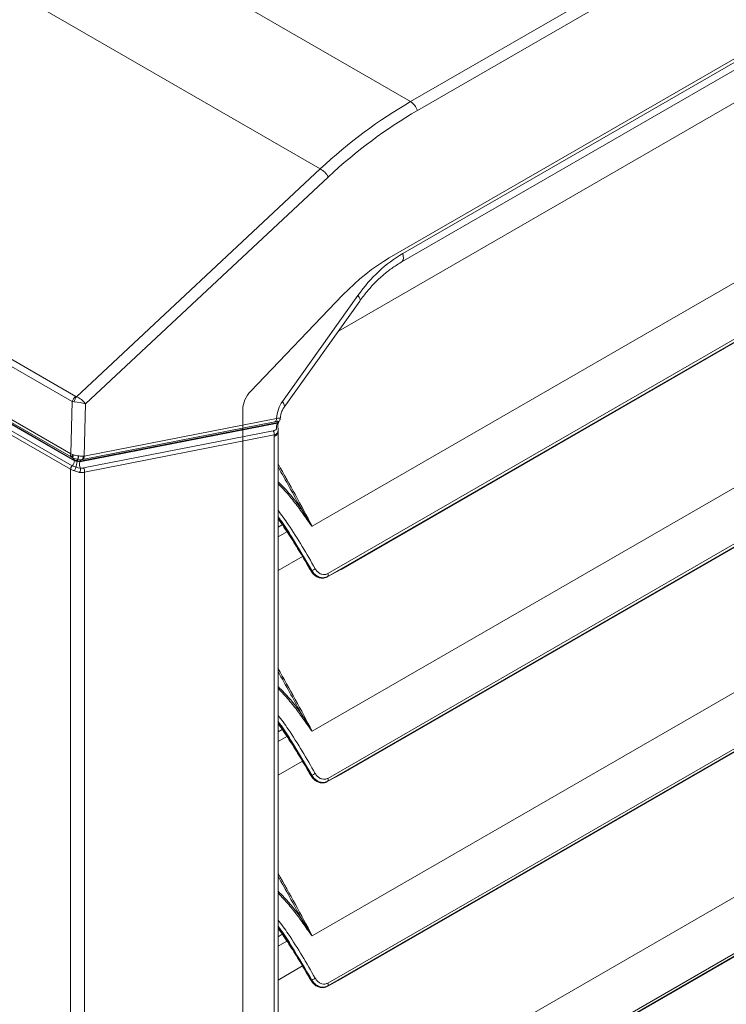
# Model space of a CAD drawing. Units: millimetres. Extents: x 2981 to 3191, y 1807 to 2104.
# Drawn here: x 3088 to 3108, y 2045 to 2073 of the extents above; entities that cross this region are included whole.
import ezdxf

# ---------------------------------------------------------------- set-up
doc = ezdxf.new("R2010")
doc.units = ezdxf.units.MM
doc.layers.add('Греерс', color=7, linetype='Continuous', lineweight=15)

# ---------------------------------------------------------------- blocks, each defined once
blk = doc.blocks.new('*U12')
at = {"layer": 'Греерс', "color": 7, "linetype": 'Continuous', "lineweight": 15}
for p, q in [((-0.15, 11.525), (16.848, 21.337)), ((17.042, 21.081), (0.043, 11.269)), ((-0.377, 7.177), (19.533, 18.67)), ((-0.42, 6.928), (19.489, 18.421)), ((-0.15, 11.525), (-8.389, 16.281)), ((-11.11, 14.432), (-2.736, 9.598)), ((23.383, 14.582), (-2.964, -0.628)), ((24.215, 13.37), (-2.521, -2.064)), ((-2.519, -1.982), (24.216, 13.452)), ((-2.141, -1.861), (23.671, 13.039)), ((23.674, 13.042), (-2.138, -1.859)), ((-2.736, 9.598), (-9.709, 3.081)), ((-9.446, 2.88), (-2.502, 9.369)), ((23.383, 8.723), (-2.964, -6.487)), ((-18.975, 8.225), (-9.827, 2.944)), ((-9.728, 3.089), (-18.869, 8.366)), ((24.215, 7.511), (-2.521, -7.923)), ((-2.519, -7.841), (24.216, 7.594)), ((-2.141, -7.72), (23.671, 7.181)), ((23.674, 7.183), (-2.138, -7.718)), ((-9.87, 1.445), (-19.482, 6.993)), ((-19.475, 6.91), (-9.857, 1.358)), ((-9.764, 1.243), (-19.436, 6.827)), ((-19.435, 6.842), (-9.78, 1.269)), ((-19.554, 6.591), (-9.874, 1.003)), ((-9.83, 1.104), (-19.505, 6.689)), ((-1.657, 5.98), (-3.818, 2.945)), ((-3.767, 2.782), (-1.606, 5.817)), ((-9.827, 2.944), (-9.87, 1.445)), ((-9.489, 1.379), (-9.446, 2.88)), ((23.383, 2.864), (-2.964, -12.345)), ((-3.96, 2.326), (-9.612, 1.216)), ((-9.607, 1.232), (-3.952, 2.342)), ((-9.534, 1.284), (-4.031, 2.365)), ((-3.986, 2.459), (-9.489, 1.379)), ((-3.96, 2.326), (-3.965, 2.314)), ((-3.952, 2.342), (-3.96, 2.326)), ((-3.932, 2.329), (-3.923, 2.352)), ((-3.925, 2.348), (-3.917, 2.365)), ((-4.081, 2.105), (-9.503, 1.041)), ((-9.475, 0.922), (-4.053, 1.987)), ((-3.942, 2.074), (-3.94, 2.107)), ((-3.942, -26.852), (-3.942, 2.074)), ((-4.055, 1.939), (-4.055, -26.987)), ((-2.519, -13.699), (24.216, 1.735)), ((-9.821, 1.425), (-9.87, 1.445)), ((-9.788, 1.413), (-9.821, 1.425)), ((24.215, 1.653), (-2.521, -13.782)), ((-9.85, 1.355), (-9.857, 1.358)), ((-9.85, 1.355), (-9.818, 1.337)), ((-9.818, 1.337), (-9.798, 1.325)), ((-9.78, 1.269), (-9.761, 1.258)), ((-9.761, 1.258), (-9.764, 1.243)), ((-9.671, 1.295), (-9.671, 1.294)), ((-9.612, 1.216), (-9.608, 1.231)), ((-9.608, 1.231), (-9.607, 1.232)), ((-9.551, 1.281), (-9.555, 1.28)), ((-9.537, 1.284), (-9.534, 1.284)), ((-9.511, 1.376), (-9.513, 1.376)), ((-2.141, -13.579), (23.671, 1.322)), ((23.674, 1.324), (-2.138, -13.576)), ((-9.874, 1.003), (-9.868, 0.999)), ((-9.874, 1.003), (-9.874, -31)), ((-9.868, 0.999), (-9.841, 0.986)), ((-9.826, 1.102), (-9.83, 1.104)), ((-9.715, 1.073), (-9.717, 1.067)), ((-9.475, -30.946), (-9.475, 0.922)), ((-3.689, -0.782), (-3.942, -0.928)), ((-2.976, -1.895), (-2.986, -1.902)), ((-2.98, -1.91), (-2.986, -1.902)), ((-2.534, -2.072), (-2.143, -1.863)), ((-2.138, -1.859), (-2.523, -2.066)), ((-2.568, -2.088), (-2.507, -2.057)), ((-2.539, -2.075), (-2.534, -2.072)), ((-2.523, -2.066), (-2.521, -2.064)), ((23.383, -2.994), (-2.964, -18.204)), ((24.215, -4.206), (-2.521, -19.64)), ((-2.519, -19.558), (24.216, -4.124)), ((-2.141, -19.438), (23.671, -4.537)), ((23.674, -4.534), (-2.138, -19.435)), ((-3.689, -6.64), (-3.942, -6.787)), ((-2.976, -7.753), (-2.986, -7.761)), ((-2.98, -7.769), (-2.986, -7.761)), ((-2.534, -7.931), (-2.143, -7.721)), ((-2.138, -7.718), (-2.523, -7.925)), ((-2.568, -7.946), (-2.537, -7.931)), ((-2.539, -7.934), (-2.534, -7.931)), ((-2.523, -7.925), (-2.521, -7.923)), ((-3.689, -12.499), (-3.942, -12.645)), ((-2.976, -13.612), (-2.986, -13.619)), ((-2.98, -13.628), (-2.986, -13.619)), ((-2.568, -13.805), (-2.537, -13.789)), ((-2.539, -13.793), (-2.534, -13.79)), ((-2.534, -13.79), (-2.143, -13.58)), ((-2.138, -13.576), (-2.523, -13.784)), ((-2.523, -13.784), (-2.521, -13.782))]:
    blk.add_line(p, q, dxfattribs=at)
at = {"layer": 'Греерс', "color": 8, "linetype": 'Continuous', "lineweight": 15}
for p, q in [((21.307, 18.539), (-2.218, 4.958)), ((-3.821, -0.586), (-3.942, -0.656)), ((-3.243, -1.492), (-3.942, -1.895)), ((-2.138, -1.859), (-2.143, -1.863)), ((-2.141, -1.861), (-2.138, -1.859)), ((-3.821, -6.445), (-3.942, -6.514)), ((-3.243, -7.351), (-3.942, -7.754)), ((-2.138, -7.718), (-2.143, -7.721)), ((-2.141, -7.72), (-2.138, -7.718)), ((-3.821, -12.303), (-3.942, -12.373)), ((-3.243, -13.21), (-3.942, -13.613)), ((-2.138, -13.576), (-2.143, -13.58)), ((-2.141, -13.579), (-2.138, -13.576))]:
    blk.add_line(p, q, dxfattribs=at)
at = {"layer": 'Греерс', "color": 7, "linetype": 'Continuous'}
for p, q in [((19.148, 18.547), (-0.761, 7.053)), ((-4.728, 3.234), (-2.086, 5.991)), ((-4.949, -26.199), (-4.949, 2.727))]:
    blk.add_line(p, q, dxfattribs=at)
at = {"layer": 'Греерс', "color": 7, "linetype": 'Continuous', "flags": 128}
for points in [[(-2.086, 5.991), (-1.927, 6.152), (-1.765, 6.305), (-1.601, 6.451), (-1.436, 6.589), (-1.268, 6.718), (-1.1, 6.839), (-0.931, 6.951), (-0.761, 7.053)], [(-4.949, 2.727), (-4.945, 2.79), (-4.933, 2.856), (-4.914, 2.923), (-4.888, 2.991), (-4.856, 3.057), (-4.818, 3.12), (-4.775, 3.18), (-4.728, 3.234)]]:
    blk.add_lwpolyline(points, dxfattribs=at)
at = {"layer": 'Греерс', "color": 8, "linetype": 'Continuous', "lineweight": 15, "flags": 128}
for points in [[(-0.377, 7.177), (-0.361, 7.11), (-0.358, 7.047), (-0.369, 6.994), (-0.392, 6.952), (-0.42, 6.928)], [(-1.657, 5.98), (-1.623, 5.932), (-1.602, 5.887), (-1.596, 5.849), (-1.606, 5.818), (-1.606, 5.817)], [(-3.818, 2.945), (-3.784, 2.896), (-3.763, 2.852), (-3.757, 2.813), (-3.767, 2.783), (-3.767, 2.782)], [(-9.857, 1.358), (-9.859, 1.359), (-9.866, 1.366), (-9.872, 1.375), (-9.876, 1.386), (-9.878, 1.399), (-9.877, 1.414), (-9.875, 1.429), (-9.87, 1.445)], [(-2.986, -1.902), (-2.993, -1.904), (-2.999, -1.905), (-3.001, -1.905), (-3.002, -1.904)], [(-2.98, -1.91), (-2.988, -1.913), (-2.994, -1.914), (-2.997, -1.913), (-2.997, -1.912)], [(-2.986, -7.761), (-2.993, -7.763), (-2.999, -7.764), (-3.001, -7.763), (-3.002, -7.763)], [(-2.98, -7.769), (-2.988, -7.771), (-2.994, -7.772), (-2.997, -7.771), (-2.997, -7.771)], [(-2.986, -13.619), (-2.993, -13.622), (-2.999, -13.623), (-3.001, -13.622), (-3.002, -13.622)], [(-2.98, -13.628), (-2.988, -13.63), (-2.994, -13.631), (-2.997, -13.63), (-2.997, -13.63)]]:
    blk.add_lwpolyline(points, dxfattribs=at)
at = {"layer": 'Греерс', "color": 7, "linetype": 'Continuous', "lineweight": 15, "flags": 128}
for points in [[(-9.818, 1.337), (-9.824, 1.34), (-9.83, 1.346), (-9.833, 1.355), (-9.834, 1.366), (-9.834, 1.379), (-9.831, 1.393), (-9.827, 1.409), (-9.821, 1.425)], [(-9.798, 1.325), (-9.802, 1.328), (-9.806, 1.334), (-9.807, 1.343), (-9.807, 1.354), (-9.805, 1.367), (-9.801, 1.381), (-9.795, 1.397), (-9.788, 1.413)], [(-9.553, 1.281), (-9.543, 1.284), (-9.534, 1.29), (-9.526, 1.299), (-9.52, 1.311), (-9.515, 1.325), (-9.512, 1.341), (-9.512, 1.358), (-9.513, 1.376)], [(-9.551, 1.281), (-9.542, 1.284), (-9.533, 1.29), (-9.525, 1.299), (-9.518, 1.311), (-9.514, 1.325), (-9.511, 1.341), (-9.51, 1.358), (-9.511, 1.376)]]:
    blk.add_lwpolyline(points, dxfattribs=at)
at = {"layer": 'Греерс', "color": 7, "linetype": 'Continuous', "lineweight": 15}
for centre, radius, start, end in [((-0.403, 11.133), 0.466, 16.9557, 57.1911), ((-2.984, 9.109), 0.548, 28.3776, 63.0751), ((-9.518, 2.838), 0.327, 129.8974, 161.092), ((-9.375, 2.856), 0.402, 146.0864, 168.8172), ((-4.197, 2.016), 0.146, 348.5563, 37.6498), ((-9.982, 1.254), 0.218, 315.6908, 357.1424), ((-9.828, 1.266), 0.067, 353.3114, 63.227), ((-9.423, 1.148), 0.2, 160.1757, 213.9585), ((-9.538, 1.208), 0.0744, 101.4033, 161.5157), ((-9.719, 0.995), 0.156, 135.6799, 177.14), ((-9.709, 0.993), 0.16, 137.3041, 177.8961), ((-9.839, 1.023), 0.25, 334.2588, 3.0972), ((-9.619, 0.951), 0.146, 348.557, 37.6491), ((-1.52, -2.619), 3.077, 125.1763, 125.9784), ((-3.165, -1.432), 0.5, 292.2107, 304.9471), ((-2.186, -1.784), 0.09, 298.2346, 299.9973), ((-2.577, -2.022), 0.07, 323.1813, 35.2022), ((-1.529, -8.466), 3.062, 125.1717, 125.9777), ((-3.165, -7.291), 0.5, 292.2123, 304.9455), ((-2.577, -7.881), 0.07, 323.182, 35.2015), ((-2.186, -7.642), 0.09, 298.2346, 299.9973), ((-1.521, -14.335), 3.076, 125.1735, 125.9759), ((-3.165, -13.149), 0.5, 292.2125, 304.9453), ((-2.577, -13.74), 0.07, 323.1813, 35.2022), ((-2.186, -13.501), 0.09, 298.2346, 299.9973)]:
    blk.add_arc(centre, radius, start, end, dxfattribs=at)
at = {"layer": 'Греерс', "color": 8, "linetype": 'Continuous', "lineweight": 15}
for centre, radius, start, end in [((-4.064, 2.438), 0.0807, 293.9724, 14.8808), ((-3.963, 2.369), 0.0431, 274.1009, 330.3425), ((-3.957, 2.387), 0.0458, 275.9626, 328.8247), ((-4.104, 2.095), 0.163, 287.3599, 352.8484), ((-9.848, 1.276), 0.0687, 353.5365, 55.1539), ((-9.536, 1.208), 0.0753, 104.7258, 161.3415), ((-9.567, 1.358), 0.0807, 293.9705, 14.8824)]:
    blk.add_arc(centre, radius, start, end, dxfattribs=at)
at = {"layer": 'Греерс', "color": 7, "linetype": 'Continuous', "lineweight": 15}
for centre, major_axis, ratio, start_param, end_param in [((6.127, -8.43), (-0.935, 21.55), 0.716688, 0.357273, 0.549485), ((6.321, -8.441), (-1.13, 21.272), 0.716316, 0.34937, 0.541582), ((1.312, 1.874), (-0.304, 5.723), 0.716316, 0.34937, 0.733342), ((-9.635, 3.027), (0.3, 0.015), 0.320944, 4.002647, 4.233016), ((-9.639, 2.891), (0.299, -0.047), 0.083249, 0.879906, 2.035619), ((-9.662, 3.172), (0.087, 0.0638), 0.790346, 3.476207, 3.706576), ((-9.639, 2.891), (0.239, -0.186), 0.427973, 1.017536, 2.173249), ((-3.37, 2.325), (-0.046, 0.864), 0.716316, 0.733342, 1.377099), ((-3.425, 2.228), (0.476, 0.646), 0.638601, 2.355197, 2.42744), ((-9.679, 1.292), (0.125, 0.016), 0.436448, 3.910714, 4.613884), ((-9.679, 1.292), (0.109, -0.061), 0.418046, 4.89351, 5.596679), ((-2.717, -1.713), (-0.16, 0.371), 0.805369, 1.760722, 3.095876), ((-2.717, -7.572), (-0.16, 0.371), 0.805369, 1.760722, 3.095876), ((-2.717, -13.431), (-0.16, 0.371), 0.805369, 1.760722, 3.095876)]:
    blk.add_ellipse(centre, major_axis=major_axis, ratio=ratio, start_param=start_param, end_param=end_param, dxfattribs=at)
at = {"layer": 'Греерс', "color": 8, "linetype": 'Continuous', "lineweight": 15}
for centre, major_axis, ratio, start_param, end_param in [((-78.526, -38.787), (76.616, 36.03), 0.813621, 0.034499, 0.064025), ((-78.537, -38.795), (76.586, 36.027), 0.813312, 0.04333, 0.062818), ((-78.526, -44.645), (76.616, 36.03), 0.813621, 0.034499, 0.064196), ((-78.537, -44.654), (76.586, 36.027), 0.813312, 0.04333, 0.062818), ((-78.526, -50.504), (76.616, 36.03), 0.813621, 0.034499, 0.064025), ((-78.537, -50.513), (76.586, 36.027), 0.813312, 0.04333, 0.062818)]:
    blk.add_ellipse(centre, major_axis=major_axis, ratio=ratio, start_param=start_param, end_param=end_param, dxfattribs=at)
at = {"layer": 'Греерс', "color": 7, "linetype": 'Continuous', "lineweight": 15}
for points, knots in [([(-1.606, 5.817), (-1.571, 5.865), (-1.469, 6.006), (-1.287, 6.222), (-1.058, 6.456), (-0.818, 6.663), (-0.603, 6.818), (-0.469, 6.899), (-0.42, 6.928)], [0, 0, 0, 0, 0.102881, 0.300642, 0.497269, 0.693264, 0.889117, 1, 1, 1, 1]), ([(-3.877, 2.457), (-3.874, 2.489), (-3.866, 2.563), (-3.832, 2.669), (-3.795, 2.742), (-3.772, 2.775), (-3.767, 2.782)], [0, 0, 0, 0, 0.259945, 0.600843, 0.921778, 1, 1, 1, 1]), ([(-3.965, 2.314), (-3.967, 2.309), (-3.977, 2.291), (-3.985, 2.255), (-3.983, 2.212), (-3.984, 2.186), (-3.988, 2.166), (-3.992, 2.155), (-4.004, 2.139), (-4.02, 2.125), (-4.049, 2.113), (-4.071, 2.107), (-4.081, 2.105)], [0, 0, 0, 0, 0.047481, 0.198529, 0.344454, 0.435933, 0.454223, 0.575765, 0.584081, 0.717295, 0.874174, 1, 1, 1, 1]), ([(-4.034, 2.364), (-4.018, 2.367), (-4.002, 2.37), (-3.988, 2.373), (-3.988, 2.373)], [0, 0, 0, 0, 0.999858, 1, 1, 1, 1]), ([(-3.965, 2.314), (-3.965, 2.314), (-3.963, 2.314), (-3.953, 2.315), (-3.94, 2.318), (-3.936, 2.325), (-3.934, 2.328)], [0, 0, 0, 0, 0.02198, 0.112462, 0.61407, 1, 1, 1, 1]), ([(-3.941, 2.111), (-3.941, 2.13), (-3.94, 2.171), (-3.95, 2.232), (-3.947, 2.286), (-3.941, 2.316), (-3.934, 2.326), (-3.933, 2.328)], [0, 0, 0, 0, 0.267095, 0.583718, 0.785011, 0.973131, 1, 1, 1, 1]), ([(-3.917, 2.363), (-3.911, 2.376), (-3.901, 2.4), (-3.886, 2.424), (-3.881, 2.448), (-3.88, 2.457)], [0, 0, 0, 0, 0.422762, 0.777996, 1, 1, 1, 1]), ([(-9.641, 1.392), (-9.645, 1.391), (-9.673, 1.39), (-9.725, 1.394), (-9.768, 1.407), (-9.788, 1.413)], [0, 0, 0, 0, 0.096634, 0.555609, 1, 1, 1, 1]), ([(-9.798, 1.325), (-9.778, 1.316), (-9.74, 1.299), (-9.693, 1.295), (-9.671, 1.295), (-9.671, 1.295)], [0, 0, 0, 0, 0.518676, 0.999231, 1, 1, 1, 1]), ([(-9.761, 1.258), (-9.758, 1.257), (-9.743, 1.253), (-9.717, 1.25), (-9.692, 1.251), (-9.681, 1.252)], [0, 0, 0, 0, 0.162181, 0.652964, 1, 1, 1, 1]), ([(-9.715, 1.073), (-9.713, 1.083), (-9.71, 1.106), (-9.702, 1.148), (-9.694, 1.193), (-9.688, 1.221), (-9.685, 1.235), (-9.685, 1.236), (-9.685, 1.236)], [0, 0, 0, 0, 0.181747, 0.439109, 0.69634, 0.960823, 0.99496, 1, 1, 1, 1]), ([(-9.671, 1.294), (-9.671, 1.294), (-9.672, 1.291), (-9.675, 1.279), (-9.679, 1.262), (-9.681, 1.252), (-9.681, 1.252)], [0, 0, 0, 0, 0.064908, 0.568334, 0.990339, 1, 1, 1, 1]), ([(-9.681, 1.252), (-9.676, 1.249), (-9.666, 1.245), (-9.645, 1.237), (-9.625, 1.233), (-9.612, 1.232), (-9.608, 1.231)], [0, 0, 0, 0, 0.2237785, 0.3457024, 0.837971, 1, 1, 1, 1]), ([(-9.671, 1.295), (-9.669, 1.297), (-9.665, 1.303), (-9.657, 1.324), (-9.649, 1.352), (-9.644, 1.376), (-9.641, 1.389), (-9.641, 1.391), (-9.641, 1.392)], [0, 0, 0, 0, 0.237235, 0.474376, 0.713571, 0.956209, 0.992558, 1, 1, 1, 1]), ([(-9.671, 1.294), (-9.648, 1.287), (-9.606, 1.275), (-9.569, 1.279), (-9.553, 1.281)], [0, 0, 0, 0, 0.54085, 1, 1, 1, 1]), ([(-9.513, 1.376), (-9.531, 1.375), (-9.568, 1.373), (-9.613, 1.382), (-9.636, 1.39), (-9.641, 1.392)], [0, 0, 0, 0, 0.456895, 0.905702, 1, 1, 1, 1]), ([(-9.551, 1.281), (-9.551, 1.281), (-9.546, 1.282), (-9.541, 1.283), (-9.537, 1.284)], [0, 0, 0, 0, 0.157286, 1, 1, 1, 1]), ([(-9.489, 1.379), (-9.495, 1.378), (-9.502, 1.377), (-9.51, 1.376), (-9.511, 1.376)], [0, 0, 0, 0, 0.842488, 1, 1, 1, 1]), ([(-9.841, 0.986), (-9.829, 0.981), (-9.804, 0.972), (-9.776, 0.965), (-9.761, 0.962)], [0, 0, 0, 0, 0.478871, 1, 1, 1, 1]), ([(-9.717, 1.067), (-9.737, 1.071), (-9.777, 1.078), (-9.81, 1.094), (-9.826, 1.102)], [0, 0, 0, 0, 0.4931066, 1, 1, 1, 1]), ([(-9.717, 1.067), (-9.719, 1.063), (-9.725, 1.049), (-9.737, 1.023), (-9.751, 0.991), (-9.758, 0.971), (-9.761, 0.962), (-9.761, 0.962)], [0, 0, 0, 0, 0.127737, 0.414518, 0.702562, 0.990577, 1, 1, 1, 1]), ([(-9.761, 0.962), (-9.725, 0.946), (-9.682, 0.927), (-9.632, 0.917), (-9.619, 0.915), (-9.614, 0.914)], [0, 0, 0, 0, 0.750656, 0.891818, 1, 1, 1, 1]), ([(-9.589, 1.036), (-9.593, 1.037), (-9.601, 1.037), (-9.634, 1.042), (-9.674, 1.054), (-9.707, 1.069), (-9.715, 1.073)], [0, 0, 0, 0, 0.083438, 0.193718, 0.820227, 1, 1, 1, 1]), ([(-9.614, 0.914), (-9.59, 0.912), (-9.54, 0.908), (-9.497, 0.917), (-9.475, 0.922)], [0, 0, 0, 0, 0.487131, 1, 1, 1, 1]), ([(-9.503, 1.041), (-9.517, 1.038), (-9.544, 1.034), (-9.575, 1.035), (-9.589, 1.036)], [0, 0, 0, 0, 0.520438, 1, 1, 1, 1]), ([(-3.327, -0.129), (-3.243, -0.249), (-3.133, -0.407), (-3.017, -0.573), (-2.981, -0.619), (-2.97, -0.628), (-2.967, -0.63), (-2.966, -0.63), (-2.965, -0.629), (-2.964, -0.629), (-2.964, -0.628), (-2.964, -0.628)], [0, 0, 0, 0, 0.706738, 0.923118, 0.977661, 0.989341, 0.992962, 0.995044, 0.996742, 0.998433, 1, 1, 1, 1]), ([(-2.966, -0.628), (-2.966, -0.628), (-2.966, -0.628), (-2.966, -0.628), (-2.967, -0.628), (-2.967, -0.628), (-2.969, -0.626), (-2.978, -0.615), (-3.01, -0.567), (-3.115, -0.393), (-3.215, -0.229), (-3.292, -0.104)], [0, 0, 0, 0, 0.0004444, 0.0007181, 0.0015866, 0.0020388, 0.0048908, 0.0156138, 0.0693555, 0.2866118, 1, 1, 1, 1]), ([(-3.942, -0.41), (-3.934, -0.421), (-3.826, -0.569), (-3.626, -0.872), (-3.34, -1.323), (-3.135, -1.672), (-3.022, -1.868), (-3.001, -1.904)], [0, 0, 0, 0, 0.022637, 0.31177, 0.613207, 0.929333, 1, 1, 1, 1]), ([(-2.964, -0.628), (-2.964, -0.628), (-2.965, -0.628), (-2.966, -0.628), (-2.966, -0.628), (-2.966, -0.628)], [0, 0, 0, 0, 0.5633, 0.800757, 1, 1, 1, 1]), ([(-3.002, -1.904), (-3.001, -1.906), (-2.999, -1.909), (-2.997, -1.912), (-2.997, -1.912)], [0, 0, 0, 0, 0.697498, 1, 1, 1, 1]), ([(-2.997, -1.912), (-2.985, -1.93), (-2.953, -1.98), (-2.883, -2.046), (-2.788, -2.098), (-2.686, -2.116), (-2.61, -2.11), (-2.574, -2.091), (-2.568, -2.088)], [0, 0, 0, 0, 0.117246, 0.329282, 0.541496, 0.750732, 0.954412, 1, 1, 1, 1]), ([(-2.976, -1.895), (-2.964, -1.913), (-2.927, -1.969), (-2.846, -2.044), (-2.736, -2.095), (-2.621, -2.107), (-2.554, -2.078), (-2.521, -2.064)], [0, 0, 0, 0, 0.112308, 0.337509, 0.559148, 0.77939, 1, 1, 1, 1]), ([(-2.519, -1.982), (-2.546, -1.993), (-2.599, -2.016), (-2.69, -2.006), (-2.777, -1.963), (-2.841, -1.903), (-2.869, -1.857), (-2.879, -1.842)], [0, 0, 0, 0, 0.219759, 0.439495, 0.661219, 0.887155, 1, 1, 1, 1]), ([(-2.523, -2.066), (-2.524, -2.066), (-2.539, -2.076), (-2.555, -2.083), (-2.57, -2.09)], [0, 0, 0, 0, 0.022754, 1, 1, 1, 1]), ([(-3.327, -5.988), (-3.243, -6.108), (-3.133, -6.266), (-3.017, -6.432), (-2.981, -6.478), (-2.97, -6.487), (-2.967, -6.488), (-2.966, -6.488), (-2.965, -6.488), (-2.964, -6.487), (-2.964, -6.487), (-2.964, -6.487)], [0, 0, 0, 0, 0.70674, 0.92312, 0.977659, 0.989343, 0.992961, 0.995042, 0.996741, 0.998433, 1, 1, 1, 1]), ([(-2.966, -6.487), (-2.966, -6.487), (-2.966, -6.487), (-2.966, -6.487), (-2.967, -6.487), (-2.967, -6.486), (-2.969, -6.485), (-2.978, -6.474), (-3.01, -6.425), (-3.115, -6.252), (-3.215, -6.088), (-3.292, -5.963)], [0, 0, 0, 0, 0.0004444, 0.0007181, 0.0015889, 0.0020384, 0.0048903, 0.0156133, 0.069355, 0.286615, 1, 1, 1, 1]), ([(-3.942, -6.268), (-3.934, -6.279), (-3.826, -6.428), (-3.626, -6.731), (-3.34, -7.182), (-3.135, -7.53), (-3.022, -7.727), (-3.001, -7.763)], [0, 0, 0, 0, 0.022638, 0.311771, 0.613207, 0.929332, 1, 1, 1, 1]), ([(-2.964, -6.487), (-2.964, -6.487), (-2.965, -6.487), (-2.966, -6.487), (-2.966, -6.487), (-2.966, -6.487)], [0, 0, 0, 0, 0.563326, 0.801314, 1, 1, 1, 1]), ([(-3.002, -7.763), (-3.001, -7.765), (-2.999, -7.768), (-2.997, -7.77), (-2.997, -7.771)], [0, 0, 0, 0, 0.697665, 1, 1, 1, 1]), ([(-2.997, -7.771), (-2.985, -7.789), (-2.953, -7.838), (-2.883, -7.905), (-2.788, -7.957), (-2.686, -7.975), (-2.61, -7.969), (-2.574, -7.95), (-2.568, -7.946)], [0, 0, 0, 0, 0.11725, 0.329286, 0.541496, 0.750733, 0.954413, 1, 1, 1, 1]), ([(-2.976, -7.753), (-2.964, -7.772), (-2.927, -7.828), (-2.846, -7.902), (-2.736, -7.954), (-2.621, -7.966), (-2.554, -7.937), (-2.521, -7.923)], [0, 0, 0, 0, 0.112308, 0.33751, 0.559147, 0.779389, 1, 1, 1, 1]), ([(-2.519, -7.841), (-2.546, -7.852), (-2.599, -7.875), (-2.69, -7.864), (-2.777, -7.822), (-2.841, -7.761), (-2.869, -7.716), (-2.879, -7.7)], [0, 0, 0, 0, 0.219761, 0.439497, 0.661223, 0.887155, 1, 1, 1, 1]), ([(-2.523, -7.925), (-2.524, -7.925), (-2.539, -7.934), (-2.555, -7.942), (-2.57, -7.949)], [0, 0, 0, 0, 0.022763, 1, 1, 1, 1]), ([(-2.966, -12.346), (-2.966, -12.346), (-2.966, -12.346), (-2.966, -12.346), (-2.967, -12.346), (-2.967, -12.345), (-2.969, -12.343), (-2.978, -12.333), (-3.01, -12.284), (-3.115, -12.11), (-3.215, -11.947), (-3.292, -11.821)], [0, 0, 0, 0, 0.000445, 0.000718, 0.001588, 0.002039, 0.004889, 0.015612, 0.069356, 0.286612, 1, 1, 1, 1]), ([(-3.327, -11.846), (-3.243, -11.967), (-3.133, -12.124), (-3.017, -12.291), (-2.981, -12.337), (-2.97, -12.346), (-2.967, -12.347), (-2.966, -12.347), (-2.965, -12.347), (-2.964, -12.346), (-2.964, -12.346), (-2.964, -12.345)], [0, 0, 0, 0, 0.706739, 0.923121, 0.977662, 0.989342, 0.992962, 0.995044, 0.996743, 0.998434, 1, 1, 1, 1]), ([(-3.942, -12.127), (-3.934, -12.138), (-3.826, -12.287), (-3.626, -12.589), (-3.34, -13.041), (-3.135, -13.389), (-3.022, -13.586), (-3.001, -13.622)], [0, 0, 0, 0, 0.022638, 0.31177, 0.613207, 0.929333, 1, 1, 1, 1]), ([(-2.964, -12.345), (-2.964, -12.345), (-2.965, -12.346), (-2.966, -12.346), (-2.966, -12.346), (-2.966, -12.346)], [0, 0, 0, 0, 0.563476, 0.801008, 1, 1, 1, 1]), ([(-3.002, -13.622), (-3.001, -13.624), (-2.999, -13.626), (-2.997, -13.629), (-2.997, -13.63)], [0, 0, 0, 0, 0.697498, 1, 1, 1, 1]), ([(-2.997, -13.63), (-2.985, -13.647), (-2.953, -13.697), (-2.883, -13.763), (-2.788, -13.816), (-2.686, -13.833), (-2.61, -13.828), (-2.574, -13.808), (-2.568, -13.805)], [0, 0, 0, 0, 0.117248, 0.329282, 0.541495, 0.750731, 0.954412, 1, 1, 1, 1]), ([(-2.976, -13.612), (-2.964, -13.631), (-2.927, -13.687), (-2.846, -13.761), (-2.736, -13.813), (-2.621, -13.824), (-2.554, -13.796), (-2.521, -13.782)], [0, 0, 0, 0, 0.112307, 0.33751, 0.559147, 0.779389, 1, 1, 1, 1]), ([(-2.519, -13.699), (-2.546, -13.711), (-2.599, -13.733), (-2.69, -13.723), (-2.777, -13.681), (-2.841, -13.62), (-2.869, -13.574), (-2.879, -13.559)], [0, 0, 0, 0, 0.21976, 0.439495, 0.661221, 0.887155, 1, 1, 1, 1]), ([(-2.523, -13.784), (-2.524, -13.784), (-2.539, -13.793), (-2.555, -13.8), (-2.57, -13.808)], [0, 0, 0, 0, 0.022759, 1, 1, 1, 1])]:
    blk.add_open_spline(points, degree=3, knots=knots, dxfattribs=at)
at = {"layer": 'Греерс', "color": 8, "linetype": 'Continuous', "lineweight": 15}
for points, knots in [([(-3.988, 2.373), (-3.976, 2.376), (-3.956, 2.379), (-3.942, 2.378), (-3.941, 2.372), (-3.942, 2.364), (-3.946, 2.355), (-3.951, 2.345), (-3.952, 2.342)], [0, 0, 0, 0, 0.359767, 0.580287, 0.729298, 0.766618, 0.92671, 1, 1, 1, 1]), ([(-3.88, 2.458), (-3.881, 2.46), (-3.882, 2.467), (-3.916, 2.466), (-3.963, 2.461), (-3.986, 2.459)], [0, 0, 0, 0, 0.243377, 0.624117, 1, 1, 1, 1]), ([(-4.053, 1.987), (-4.039, 1.991), (-4.004, 2.002), (-3.967, 2.032), (-3.944, 2.068), (-3.943, 2.098), (-3.943, 2.11)], [0, 0, 0, 0, 0.230587, 0.530413, 0.810534, 1, 1, 1, 1]), ([(-3.292, -0.104), (-3.443, 0.094), (-3.644, 0.357), (-3.882, 0.588), (-3.942, 0.646)], [0, 0, 0, 0, 0.74857, 1, 1, 1, 1]), ([(-3.942, 0.59), (-3.928, 0.576), (-3.807, 0.46), (-3.596, 0.225), (-3.417, -0.011), (-3.327, -0.129)], [0, 0, 0, 0, 0.061432, 0.530847, 1, 1, 1, 1]), ([(-2.879, -1.842), (-3.003, -1.628), (-3.25, -1.202), (-3.599, -0.637), (-3.844, -0.301), (-3.942, -0.166)], [0, 0, 0, 0, 0.374266, 0.748591, 1, 1, 1, 1]), ([(-3.942, -0.353), (-3.91, -0.396), (-3.77, -0.587), (-3.442, -1.1), (-3.163, -1.576), (-2.976, -1.895)], [0, 0, 0, 0, 0.087826, 0.388784, 1, 1, 1, 1]), ([(-2.986, -1.902), (-3.169, -1.588), (-3.446, -1.115), (-3.771, -0.606), (-3.911, -0.415), (-3.942, -0.373)], [0, 0, 0, 0, 0.60713, 0.914021, 1, 1, 1, 1]), ([(-3.292, -5.963), (-3.443, -5.765), (-3.644, -5.501), (-3.882, -5.271), (-3.942, -5.213)], [0, 0, 0, 0, 0.748572, 1, 1, 1, 1]), ([(-3.942, -5.269), (-3.928, -5.282), (-3.807, -5.398), (-3.596, -5.634), (-3.417, -5.87), (-3.327, -5.988)], [0, 0, 0, 0, 0.061432, 0.530849, 1, 1, 1, 1]), ([(-2.879, -7.7), (-3.003, -7.487), (-3.25, -7.06), (-3.599, -6.496), (-3.844, -6.16), (-3.942, -6.025)], [0, 0, 0, 0, 0.374266, 0.748591, 1, 1, 1, 1]), ([(-3.942, -6.211), (-3.91, -6.255), (-3.77, -6.445), (-3.442, -6.958), (-3.163, -7.434), (-2.976, -7.753)], [0, 0, 0, 0, 0.0878253, 0.3887826, 1, 1, 1, 1]), ([(-2.986, -7.761), (-3.169, -7.447), (-3.446, -6.974), (-3.771, -6.465), (-3.911, -6.273), (-3.942, -6.232)], [0, 0, 0, 0, 0.607132, 0.914022, 1, 1, 1, 1]), ([(-3.292, -11.821), (-3.443, -11.624), (-3.644, -11.36), (-3.882, -11.13), (-3.942, -11.072)], [0, 0, 0, 0, 0.748571, 1, 1, 1, 1]), ([(-3.942, -11.128), (-3.928, -11.141), (-3.807, -11.257), (-3.596, -11.493), (-3.417, -11.728), (-3.327, -11.846)], [0, 0, 0, 0, 0.061432, 0.530848, 1, 1, 1, 1]), ([(-2.879, -13.559), (-3.003, -13.346), (-3.25, -12.919), (-3.599, -12.355), (-3.844, -12.019), (-3.942, -11.884)], [0, 0, 0, 0, 0.374266, 0.748591, 1, 1, 1, 1]), ([(-3.942, -12.07), (-3.91, -12.113), (-3.77, -12.304), (-3.442, -12.817), (-3.163, -13.293), (-2.976, -13.612)], [0, 0, 0, 0, 0.087826, 0.388783, 1, 1, 1, 1]), ([(-2.986, -13.619), (-3.169, -13.305), (-3.446, -12.832), (-3.771, -12.323), (-3.911, -12.132), (-3.942, -12.09)], [0, 0, 0, 0, 0.607131, 0.914021, 1, 1, 1, 1])]:
    blk.add_open_spline(points, degree=3, knots=knots, dxfattribs=at)

msp = doc.modelspace()

# ---------------------------------------------------------------- block references
at = {"layer": 'Греерс'}
msp.add_blockref('*U12', (3099.329, 2059.112), dxfattribs=at)

doc.saveas('drawing.dxf')
